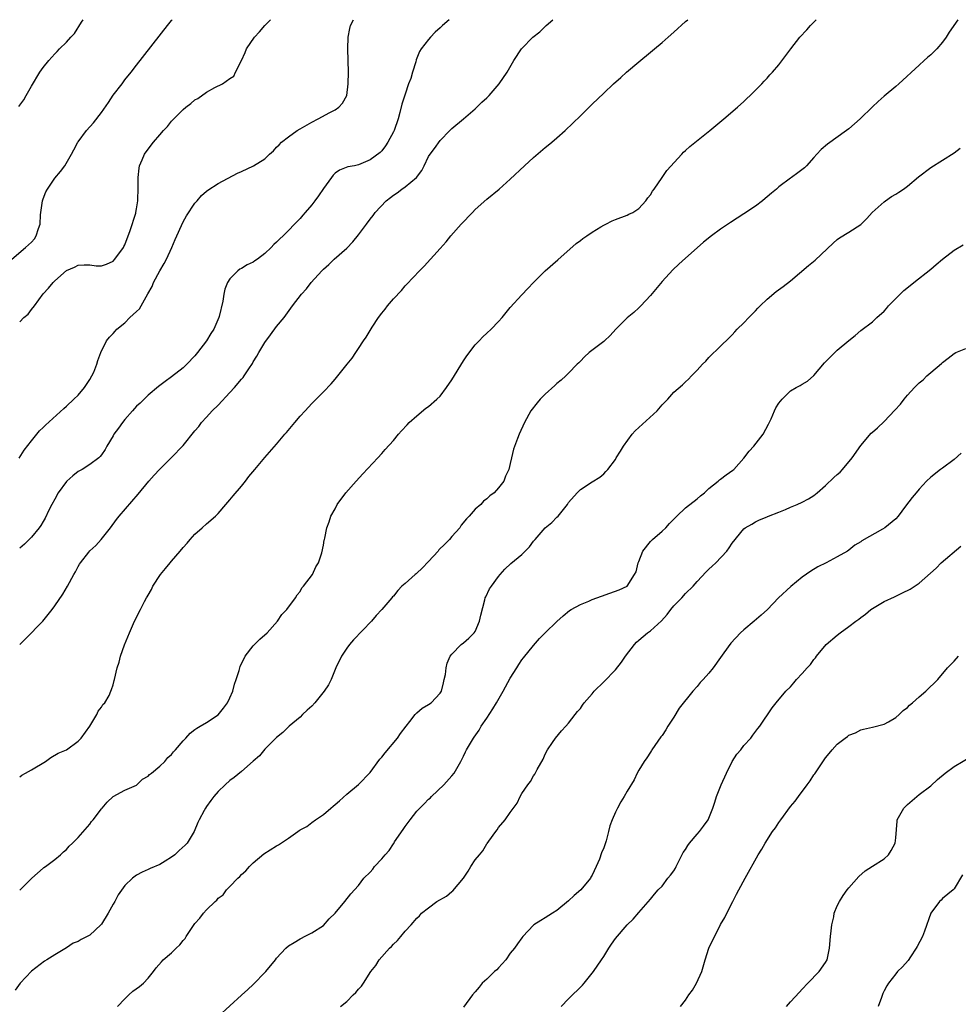
# Model space of a CAD drawing. Units: inches. Extents: x 2610000 to 2613000, y 1491000 to 1494000.
# Drawn here: x 2612451 to 2612612, y 1493831 to 1494000 of the extents above; entities that cross this region are included whole.
import ezdxf

# ---------------------------------------------------------------- set-up
doc = ezdxf.new("R2010")
doc.units = ezdxf.units.IN
doc.header["$MEASUREMENT"] = 0
doc.layers.add('LD26101491_10ft', color=93, linetype='Continuous')

msp = doc.modelspace()

# ---------------------------------------------------------------- linework, layer by layer
at = {"layer": 'LD26101491_10ft'}
for points, elevation in [([(2612449.66, 1493959), (2612452.02, 1493961), (2612453, 1493961.89), (2612453.51, 1493962.49), (2612453.85, 1493963), (2612454.22, 1493964.22), (2612454.5, 1493965), (2612454.58, 1493966.58), (2612454.62, 1493967), (2612454.88, 1493969), (2612455, 1493969.33), (2612455.5, 1493970.5), (2612455.76, 1493971), (2612457, 1493972.87), (2612457.99, 1493974.01), (2612458.74, 1493975), (2612459.9, 1493977), (2612460.29, 1493977.71), (2612460.93, 1493979), (2612461, 1493979.11), (2612462.42, 1493981), (2612463.65, 1493982.35), (2612465, 1493984.1), (2612466.19, 1493985.81), (2612467, 1493987.06), (2612468.52, 1493989), (2612469, 1493989.68), (2612470.09, 1493991), (2612471, 1493992.23), (2612476.33, 1493999), (2612477, 1493999.85), (2612477.13, 1494000)], 8930), ([(2612611.63, 1494000), (2612610.16, 1493997.84), (2612609.65, 1493997), (2612609, 1493996.14), (2612608.06, 1493995), (2612607, 1493994), (2612606.45, 1493993.55), (2612605.9, 1493993), (2612605, 1493992.22), (2612601.54, 1493989), (2612601, 1493988.54), (2612599, 1493986.88), (2612597.99, 1493986.01), (2612597, 1493985.09), (2612594.92, 1493983), (2612593, 1493981.31), (2612592.59, 1493981), (2612589.32, 1493978.68), (2612588.24, 1493977.76), (2612587.51, 1493977), (2612587, 1493976.39), (2612585.73, 1493975), (2612585.36, 1493974.64), (2612584.25, 1493973.75), (2612583.18, 1493973), (2612583, 1493972.89), (2612581, 1493971.36), (2612580.6, 1493971), (2612579.72, 1493970.28), (2612579, 1493969.65), (2612578.62, 1493969.38), (2612578.18, 1493969), (2612577, 1493968.08), (2612575, 1493966.73), (2612572.7, 1493965.3), (2612571, 1493964.15), (2612569.43, 1493963), (2612568.09, 1493961.91), (2612567, 1493960.96), (2612565, 1493959.19), (2612563.86, 1493958.14), (2612562.86, 1493957.14), (2612561, 1493955.18), (2612559, 1493952.77), (2612557.36, 1493951), (2612557, 1493950.64), (2612556.14, 1493949.86), (2612555, 1493948.94), (2612553.1, 1493947), (2612552.08, 1493945.92), (2612551.12, 1493945), (2612551, 1493944.9), (2612548.5, 1493943), (2612547.72, 1493942.28), (2612547, 1493941.55), (2612546.74, 1493941.26), (2612546.43, 1493941), (2612545, 1493939.49), (2612544.51, 1493939), (2612543.72, 1493938.28), (2612543, 1493937.7), (2612542.65, 1493937.35), (2612541, 1493935.88), (2612540.13, 1493935), (2612539.61, 1493934.39), (2612538.55, 1493933), (2612537.42, 1493931), (2612536.52, 1493929), (2612536.26, 1493928.26), (2612535.54, 1493926.46), (2612535.21, 1493925), (2612535, 1493923.98), (2612534.73, 1493923), (2612534.19, 1493921.81), (2612533.88, 1493921), (2612533, 1493919.83), (2612532.22, 1493919), (2612531.52, 1493918.48), (2612531, 1493917.97), (2612530.44, 1493917.56), (2612529.95, 1493917), (2612529, 1493916.18), (2612527.99, 1493915), (2612527.49, 1493914.51), (2612526.58, 1493913.42), (2612526.35, 1493913), (2612525, 1493911.52), (2612524.58, 1493911), (2612523.8, 1493910.2), (2612522.79, 1493909.21), (2612522.63, 1493909), (2612521, 1493907.2), (2612519.92, 1493906.08), (2612519, 1493905.24), (2612518.86, 1493905.14), (2612518.69, 1493905), (2612517, 1493903.47), (2612516.46, 1493903), (2612515.74, 1493902.26), (2612515, 1493901.3), (2612514.84, 1493901.16), (2612514.7, 1493901), (2612513, 1493898.98), (2612512.02, 1493897.98), (2612511.25, 1493897), (2612508.18, 1493893.82), (2612507.47, 1493893), (2612507, 1493892.38), (2612506.1, 1493891), (2612505.16, 1493889), (2612504.31, 1493887), (2612503.87, 1493886.13), (2612503.15, 1493885), (2612501.52, 1493883), (2612501, 1493882.45), (2612500.23, 1493881.77), (2612499.42, 1493881), (2612499, 1493880.57), (2612497.13, 1493879), (2612496.08, 1493877.92), (2612495, 1493877.07), (2612493, 1493875.11), (2612492.08, 1493873.92), (2612491, 1493873.04), (2612489, 1493871.25), (2612487.75, 1493870.25), (2612487, 1493869.72), (2612486.18, 1493869), (2612485, 1493867.82), (2612484.27, 1493867), (2612483.71, 1493866.29), (2612483, 1493865.26), (2612482.81, 1493865), (2612482.6, 1493864.6), (2612481.71, 1493863), (2612481.49, 1493862.51), (2612480.89, 1493861), (2612479.7, 1493859), (2612479.36, 1493858.64), (2612478.28, 1493857.72), (2612477.54, 1493857), (2612477, 1493856.59), (2612475.9, 1493855.9), (2612475, 1493855.35), (2612473.35, 1493854.65), (2612473, 1493854.48), (2612471.95, 1493854.05), (2612471, 1493853.53), (2612470.32, 1493853), (2612469, 1493851.75), (2612467.87, 1493850.13), (2612467.28, 1493849), (2612467, 1493848.53), (2612466.16, 1493847), (2612465, 1493845.12), (2612464.9, 1493845), (2612463, 1493843.23), (2612462.58, 1493843), (2612461.51, 1493842.49), (2612461, 1493842.17), (2612460.15, 1493841.85), (2612459, 1493841.08), (2612457, 1493839.86), (2612455.64, 1493839), (2612455.23, 1493838.77), (2612453, 1493837.07), (2612451.1, 1493835), (2612450.2, 1493833.8)], 8860), ([(2612450.86, 1493985.14), (2612451.7, 1493986.3), (2612452.1, 1493987), (2612453, 1493988.62), (2612454.47, 1493991), (2612455, 1493991.79), (2612455.98, 1493993), (2612457, 1493994.18), (2612457.44, 1493994.56), (2612457.84, 1493995), (2612459, 1493996.16), (2612459.75, 1493997), (2612460.37, 1493997.63), (2612461.6, 1493999.6), (2612461.86, 1494000)], 8940), ([(2612450.91, 1493924.91), (2612451.74, 1493926.26), (2612453, 1493927.91), (2612454.4, 1493929.6), (2612455, 1493930.16), (2612455.42, 1493930.58), (2612458.56, 1493933.44), (2612459, 1493933.82), (2612460.28, 1493935), (2612461, 1493935.71), (2612462.1, 1493937), (2612463, 1493938.38), (2612463.37, 1493939), (2612463.67, 1493939.67), (2612464.21, 1493941), (2612464.36, 1493941.64), (2612464.89, 1493943), (2612465.87, 1493945), (2612466.38, 1493945.62), (2612467, 1493946.24), (2612467.36, 1493946.64), (2612467.64, 1493947), (2612469, 1493948.12), (2612469.87, 1493949), (2612471, 1493950.01), (2612471.51, 1493950.49), (2612471.78, 1493951), (2612472.97, 1493953.03), (2612473.67, 1493954.33), (2612473.93, 1493955), (2612474.99, 1493957.01), (2612475.75, 1493958.25), (2612476.16, 1493959), (2612477.08, 1493961), (2612477.64, 1493962.36), (2612479, 1493965.4), (2612479.58, 1493966.42), (2612481, 1493968.57), (2612481.39, 1493969), (2612482.12, 1493969.88), (2612483, 1493970.65), (2612483.2, 1493970.8), (2612485, 1493971.96), (2612488.3, 1493973.7), (2612489, 1493974.01), (2612491.03, 1493974.97), (2612493, 1493976.17), (2612493.8, 1493977), (2612494.45, 1493977.55), (2612495, 1493978.18), (2612495.43, 1493978.57), (2612495.83, 1493979), (2612497, 1493979.93), (2612498.5, 1493981), (2612499, 1493981.33), (2612501, 1493982.45), (2612502.11, 1493983), (2612504.09, 1493984.09), (2612505, 1493984.59), (2612505.67, 1493985), (2612506.29, 1493985.71), (2612507, 1493987), (2612507.26, 1493989), (2612507.29, 1493991), (2612507.19, 1493995), (2612507.24, 1493997), (2612507.52, 1493998.48), (2612507.65, 1493999), (2612508.18, 1494000)], 8910), ([(2612451, 1493948.29), (2612451.73, 1493949), (2612452.45, 1493949.55), (2612453, 1493950.39), (2612453.52, 1493951), (2612455, 1493953.05), (2612455.95, 1493954.05), (2612456.72, 1493955), (2612457, 1493955.3), (2612459, 1493957.06), (2612460.36, 1493957.64), (2612461, 1493957.99), (2612462.03, 1493958.03), (2612463, 1493958.02), (2612464.12, 1493957.88), (2612465, 1493957.88), (2612465.87, 1493958.13), (2612467, 1493958.63), (2612467.3, 1493959), (2612468.75, 1493961), (2612468.85, 1493961.15), (2612469, 1493961.42), (2612469.89, 1493963.89), (2612470.86, 1493966.86), (2612470.9, 1493967), (2612471, 1493967.59), (2612471.22, 1493969), (2612471.26, 1493971.26), (2612471.26, 1493973), (2612471.43, 1493974.57), (2612471.53, 1493975), (2612471.99, 1493975.99), (2612472.4, 1493977), (2612473, 1493977.83), (2612473.91, 1493979), (2612475, 1493980.3), (2612475.61, 1493981), (2612476.29, 1493981.71), (2612477, 1493982.6), (2612479, 1493984.65), (2612479.43, 1493985), (2612480.33, 1493985.67), (2612481, 1493986.29), (2612481.49, 1493986.51), (2612483, 1493987.58), (2612484.41, 1493988.41), (2612485.71, 1493989), (2612487, 1493989.92), (2612487.65, 1493990.35), (2612487.96, 1493991), (2612488.99, 1493993.01), (2612489.6, 1493994.4), (2612489.84, 1493995), (2612491.2, 1493997), (2612492.07, 1493997.93), (2612492.99, 1493999), (2612493.94, 1494000)], 8920), ([(2612524.54, 1494000), (2612523.4, 1493999), (2612523, 1493998.62), (2612522.14, 1493997.86), (2612521.32, 1493997), (2612521, 1493996.63), (2612519.76, 1493995), (2612519.47, 1493994.53), (2612518.88, 1493993.12), (2612518.81, 1493992.81), (2612518.24, 1493991), (2612517.95, 1493989.95), (2612517.59, 1493989), (2612517, 1493987.25), (2612516.46, 1493985.54), (2612516.11, 1493984.11), (2612515.8, 1493983), (2612515.1, 1493981), (2612515, 1493980.78), (2612514.01, 1493979), (2612513.62, 1493978.38), (2612513, 1493977.57), (2612512.72, 1493977.28), (2612511, 1493976), (2612509, 1493975.17), (2612508.31, 1493975), (2612507.21, 1493974.79), (2612505.75, 1493974.25), (2612505, 1493973.71), (2612504.65, 1493973.35), (2612504.38, 1493973), (2612503, 1493971.09), (2612502.17, 1493969.83), (2612501.55, 1493969), (2612501, 1493968.31), (2612499.87, 1493967), (2612499.49, 1493966.51), (2612499, 1493965.98), (2612498.04, 1493965), (2612497, 1493963.89), (2612496.11, 1493963), (2612495.53, 1493962.47), (2612495, 1493961.9), (2612494.52, 1493961.48), (2612494.06, 1493961), (2612493, 1493959.98), (2612491.72, 1493959), (2612491.29, 1493958.71), (2612491, 1493958.47), (2612489.97, 1493958.03), (2612489, 1493957.41), (2612488.71, 1493957.29), (2612488.33, 1493957), (2612487, 1493955.65), (2612486.57, 1493955), (2612486.15, 1493953.85), (2612485.98, 1493953), (2612485.79, 1493951.8), (2612485.17, 1493949.17), (2612485.12, 1493949), (2612484.26, 1493947), (2612483.73, 1493946.27), (2612483.01, 1493945), (2612481.47, 1493943), (2612481, 1493942.43), (2612479.63, 1493941), (2612479, 1493940.4), (2612477, 1493938.83), (2612475.93, 1493938.07), (2612474.79, 1493937.21), (2612473, 1493935.7), (2612471.64, 1493934.36), (2612471, 1493933.8), (2612470.32, 1493933), (2612469, 1493931.52), (2612468.59, 1493931), (2612467.93, 1493930.07), (2612467.13, 1493929), (2612467, 1493928.76), (2612465.94, 1493927), (2612465.62, 1493926.38), (2612465, 1493925.47), (2612464.79, 1493925.21), (2612464.55, 1493925), (2612463, 1493923.82), (2612461.68, 1493923), (2612461, 1493922.61), (2612460.11, 1493921.89), (2612459.08, 1493921), (2612459, 1493920.91), (2612457.6, 1493919), (2612457, 1493917.92), (2612456.51, 1493917), (2612456.01, 1493916.01), (2612455.36, 1493914.64), (2612455, 1493914.07), (2612454.62, 1493913.38), (2612454.35, 1493913), (2612453, 1493911.38), (2612452.64, 1493911), (2612451.82, 1493910.18), (2612451, 1493909.5)], 8900), ([(2612451, 1493892.99), (2612452.02, 1493893.98), (2612454.95, 1493897), (2612456.55, 1493899), (2612457, 1493899.62), (2612458.37, 1493901.63), (2612459.21, 1493903), (2612460.26, 1493905), (2612460.55, 1493905.45), (2612461, 1493906.36), (2612461.24, 1493906.76), (2612461.4, 1493907), (2612462.82, 1493908.82), (2612463, 1493909.04), (2612464.03, 1493909.97), (2612464.93, 1493911), (2612466.56, 1493913), (2612467.59, 1493914.41), (2612468.06, 1493915), (2612471.27, 1493918.73), (2612473.1, 1493921), (2612474, 1493922), (2612474.95, 1493923), (2612477, 1493925.01), (2612479, 1493927.08), (2612481, 1493929.58), (2612481.65, 1493930.35), (2612482.15, 1493931), (2612483, 1493931.91), (2612483.98, 1493933), (2612485, 1493934.01), (2612487, 1493936.17), (2612487.81, 1493937), (2612489, 1493938.45), (2612489.27, 1493938.73), (2612489.46, 1493939), (2612490.23, 1493940.23), (2612490.85, 1493941.15), (2612491, 1493941.43), (2612491.63, 1493942.37), (2612491.97, 1493943), (2612493, 1493944.74), (2612493.94, 1493946.06), (2612495, 1493947.44), (2612496.26, 1493949), (2612497.71, 1493951), (2612499.23, 1493953), (2612500.09, 1493953.91), (2612500.93, 1493955), (2612502.73, 1493957), (2612503, 1493957.28), (2612503.92, 1493958.08), (2612504.87, 1493959), (2612507, 1493960.89), (2612508.04, 1493961.96), (2612509, 1493963.16), (2612510.39, 1493965), (2612511, 1493965.84), (2612511.51, 1493966.49), (2612511.86, 1493967), (2612513.74, 1493969), (2612514.47, 1493969.53), (2612515, 1493969.95), (2612515.64, 1493970.36), (2612516.43, 1493971), (2612517, 1493971.4), (2612518.92, 1493973), (2612519.83, 1493974.17), (2612520.27, 1493975), (2612521, 1493976.57), (2612521.28, 1493977), (2612522.05, 1493977.94), (2612523, 1493979.34), (2612524.66, 1493981), (2612525, 1493981.37), (2612527, 1493983.04), (2612529, 1493984.76), (2612530.13, 1493985.87), (2612531, 1493986.64), (2612531.36, 1493987), (2612533.12, 1493989), (2612534.46, 1493991), (2612535.59, 1493993), (2612536.93, 1493995), (2612537, 1493995.07), (2612538.88, 1493997), (2612540.06, 1493997.94), (2612541.16, 1493999), (2612542.28, 1494000)], 8890), ([(2612451, 1493870.35), (2612451.38, 1493870.62), (2612452.02, 1493871), (2612453, 1493871.54), (2612455.42, 1493873), (2612456.35, 1493873.65), (2612457.61, 1493874.39), (2612459.02, 1493875), (2612461, 1493876.47), (2612461.53, 1493877), (2612463, 1493879), (2612464.22, 1493881), (2612464.42, 1493881.58), (2612465, 1493882.26), (2612465.26, 1493882.74), (2612465.57, 1493883), (2612466.3, 1493884.3), (2612466.62, 1493885), (2612466.7, 1493885.3), (2612467, 1493886.08), (2612467.18, 1493886.82), (2612467.25, 1493887), (2612467.71, 1493889), (2612468.03, 1493889.97), (2612468.27, 1493891), (2612468.96, 1493892.96), (2612469.78, 1493895), (2612470.68, 1493897), (2612471.67, 1493899), (2612472.37, 1493900.37), (2612472.71, 1493901), (2612472.83, 1493901.17), (2612473, 1493901.48), (2612473.56, 1493902.44), (2612473.81, 1493903), (2612475.1, 1493905), (2612475.99, 1493906.01), (2612476.75, 1493907), (2612477, 1493907.26), (2612478.5, 1493909), (2612479, 1493909.62), (2612479.65, 1493910.35), (2612480.19, 1493911), (2612481, 1493911.92), (2612482.22, 1493913), (2612483, 1493913.65), (2612484.51, 1493915), (2612485, 1493915.47), (2612486.31, 1493917), (2612487, 1493917.78), (2612487.55, 1493918.45), (2612489, 1493920.14), (2612489.68, 1493921), (2612490.23, 1493921.77), (2612491.25, 1493923), (2612492.97, 1493925.03), (2612495, 1493927.34), (2612496.42, 1493929), (2612496.67, 1493929.33), (2612498.11, 1493931), (2612499, 1493932.1), (2612499.87, 1493933), (2612501, 1493934.26), (2612501.78, 1493935), (2612503, 1493936.3), (2612504.34, 1493937.66), (2612505, 1493938.46), (2612505.26, 1493938.74), (2612507.07, 1493941), (2612507.94, 1493942.06), (2612508.53, 1493943), (2612509, 1493943.7), (2612509.85, 1493945), (2612510.34, 1493945.66), (2612511, 1493946.79), (2612511.37, 1493947.37), (2612512.46, 1493949), (2612513, 1493949.75), (2612513.56, 1493950.44), (2612513.99, 1493951), (2612515, 1493952.22), (2612516.35, 1493953.65), (2612517, 1493954.45), (2612517.28, 1493954.72), (2612519.44, 1493957), (2612520.23, 1493957.77), (2612523, 1493960.82), (2612524.01, 1493961.99), (2612524.85, 1493963), (2612526.59, 1493965), (2612528.51, 1493967), (2612529, 1493967.49), (2612531, 1493969.29), (2612533.09, 1493971), (2612535, 1493972.69), (2612537.43, 1493975), (2612539, 1493976.41), (2612541, 1493978.1), (2612541.51, 1493978.49), (2612542.12, 1493979), (2612543, 1493979.75), (2612544.38, 1493981), (2612545.73, 1493982.27), (2612547, 1493983.56), (2612548.49, 1493985), (2612549, 1493985.53), (2612551, 1493987.43), (2612552.69, 1493989), (2612553.92, 1493990.08), (2612554.9, 1493991), (2612557, 1493992.8), (2612559, 1493994.43), (2612559.72, 1493995), (2612561, 1493996.09), (2612562.06, 1493997), (2612563, 1493997.89), (2612565, 1493999.69), (2612565.4, 1494000)], 8880), ([(2612451, 1493850.93), (2612453.1, 1493853), (2612455, 1493854.72), (2612455.16, 1493854.84), (2612455.4, 1493855), (2612457, 1493856.21), (2612458, 1493857), (2612458.51, 1493857.49), (2612459, 1493857.89), (2612459.5, 1493858.5), (2612460.07, 1493859), (2612461, 1493859.95), (2612463, 1493862.26), (2612463.32, 1493862.68), (2612463.61, 1493863), (2612465, 1493864.86), (2612465.14, 1493865), (2612465.98, 1493866.02), (2612467, 1493867.01), (2612469, 1493868.08), (2612471, 1493868.94), (2612472.03, 1493869.97), (2612473, 1493870.46), (2612473.24, 1493870.76), (2612473.56, 1493871), (2612475, 1493872.2), (2612475.84, 1493873), (2612476.35, 1493873.65), (2612477, 1493874.19), (2612477.35, 1493874.65), (2612477.67, 1493875), (2612479, 1493876.53), (2612479.47, 1493877), (2612480.17, 1493877.83), (2612481, 1493878.46), (2612481.32, 1493878.68), (2612481.91, 1493879), (2612483, 1493879.67), (2612485, 1493880.95), (2612485.9, 1493882.1), (2612486.56, 1493883), (2612487, 1493883.86), (2612487.47, 1493885), (2612487.79, 1493886.21), (2612488.08, 1493887), (2612488.58, 1493888.58), (2612488.75, 1493889.25), (2612489.59, 1493891), (2612491, 1493892.77), (2612492.1, 1493893.9), (2612493.4, 1493895), (2612495.12, 1493897), (2612495.86, 1493898.14), (2612496.72, 1493899), (2612498.25, 1493901), (2612498.51, 1493901.49), (2612499, 1493902.06), (2612499.31, 1493902.69), (2612499.62, 1493903), (2612501.12, 1493905), (2612501.68, 1493906.32), (2612502.14, 1493907), (2612502.71, 1493908.71), (2612503, 1493910.02), (2612503.12, 1493910.88), (2612503.17, 1493911), (2612503.24, 1493911.24), (2612503.61, 1493913), (2612503.99, 1493914.01), (2612504.3, 1493915), (2612505, 1493916.23), (2612505.37, 1493917), (2612506.86, 1493919), (2612508.61, 1493921), (2612509.74, 1493922.26), (2612512.3, 1493925), (2612513, 1493925.71), (2612513.6, 1493926.4), (2612515, 1493927.96), (2612515.87, 1493929), (2612516.4, 1493929.6), (2612517.35, 1493930.65), (2612517.71, 1493931), (2612519, 1493932.18), (2612520.54, 1493933.46), (2612521, 1493933.75), (2612522.4, 1493935), (2612523, 1493935.56), (2612524.08, 1493937), (2612525, 1493938.34), (2612527, 1493941.6), (2612527.58, 1493942.42), (2612529, 1493944.3), (2612529.69, 1493945), (2612530.31, 1493945.69), (2612531, 1493946.3), (2612531.72, 1493947), (2612533, 1493948.34), (2612533.6, 1493949), (2612535, 1493950.69), (2612537, 1493952.91), (2612538.01, 1493953.99), (2612539, 1493955), (2612541, 1493956.99), (2612543.14, 1493958.86), (2612546.31, 1493961.69), (2612547, 1493962.19), (2612547.44, 1493962.56), (2612548.13, 1493963), (2612549, 1493963.6), (2612550.51, 1493964.51), (2612551, 1493964.83), (2612551.37, 1493965), (2612552.44, 1493965.56), (2612553, 1493965.81), (2612555, 1493966.52), (2612555.31, 1493966.69), (2612556, 1493967), (2612557, 1493967.66), (2612558.23, 1493969), (2612558.53, 1493969.47), (2612559, 1493970.02), (2612559.34, 1493970.66), (2612559.64, 1493971), (2612561.01, 1493973), (2612561.8, 1493974.2), (2612564.36, 1493977), (2612564.68, 1493977.32), (2612565, 1493977.6), (2612565.72, 1493978.28), (2612569.15, 1493981), (2612571.59, 1493983), (2612573.91, 1493985), (2612575, 1493986.01), (2612575.5, 1493986.5), (2612576.06, 1493987), (2612578.07, 1493989), (2612578.5, 1493989.5), (2612579, 1493990), (2612579.46, 1493990.54), (2612579.93, 1493991), (2612581, 1493992.27), (2612583.02, 1493995), (2612584.59, 1493997), (2612585.76, 1493998.24), (2612586.43, 1493999), (2612587, 1493999.57), (2612587.4, 1494000)], 8870), ([(2612467.77, 1493831), (2612469, 1493832.35), (2612469.71, 1493833), (2612470.37, 1493833.63), (2612471.54, 1493834.46), (2612472.2, 1493835), (2612473, 1493835.89), (2612473.91, 1493837), (2612474.35, 1493837.65), (2612475.31, 1493838.69), (2612475.57, 1493839), (2612477, 1493840.19), (2612477.79, 1493841), (2612478.44, 1493841.56), (2612479, 1493842.31), (2612479.35, 1493842.65), (2612479.52, 1493843), (2612480.53, 1493844.53), (2612481, 1493845.21), (2612481.87, 1493846.13), (2612482.49, 1493847), (2612483, 1493847.6), (2612484.45, 1493849), (2612484.74, 1493849.26), (2612485, 1493849.55), (2612485.85, 1493850.15), (2612486.43, 1493851), (2612487, 1493851.57), (2612488.36, 1493853), (2612488.7, 1493853.3), (2612489, 1493853.65), (2612489.72, 1493854.28), (2612490.34, 1493855), (2612491, 1493855.64), (2612492.83, 1493857.17), (2612495, 1493858.56), (2612495.3, 1493858.7), (2612497, 1493859.85), (2612498.62, 1493861), (2612498.86, 1493861.14), (2612499, 1493861.27), (2612500.15, 1493861.85), (2612501, 1493862.55), (2612501.63, 1493863), (2612503, 1493863.9), (2612504.27, 1493865), (2612504.69, 1493865.31), (2612505, 1493865.6), (2612505.76, 1493866.24), (2612507, 1493867.38), (2612509, 1493869.04), (2612511, 1493871.09), (2612512.64, 1493873.36), (2612513, 1493873.71), (2612513.56, 1493874.44), (2612515.69, 1493877), (2612516.22, 1493877.78), (2612517.15, 1493879), (2612517.81, 1493879.81), (2612518.74, 1493881), (2612518.84, 1493881.16), (2612519, 1493881.3), (2612519.89, 1493882.11), (2612521, 1493882.72), (2612521.43, 1493883), (2612523, 1493884.66), (2612523.2, 1493885), (2612523.55, 1493886.45), (2612523.7, 1493887), (2612523.89, 1493887.89), (2612524.02, 1493889), (2612524.18, 1493889.82), (2612524.73, 1493891), (2612525, 1493891.35), (2612526.58, 1493893), (2612527, 1493893.29), (2612527.89, 1493894.11), (2612528.8, 1493895), (2612529, 1493895.26), (2612529.75, 1493897), (2612529.97, 1493898.03), (2612530.67, 1493900.67), (2612530.73, 1493901), (2612530.8, 1493901.2), (2612531.47, 1493902.53), (2612531.77, 1493903), (2612533, 1493904.68), (2612533.27, 1493905), (2612534.09, 1493905.91), (2612535.1, 1493906.9), (2612537, 1493908.42), (2612538.27, 1493909.73), (2612539, 1493910.7), (2612539.25, 1493911), (2612541, 1493912.98), (2612542.11, 1493913.89), (2612543, 1493914.84), (2612543.19, 1493915), (2612544.82, 1493917), (2612545, 1493917.3), (2612546.44, 1493919), (2612547, 1493919.58), (2612549, 1493920.86), (2612550.33, 1493921.67), (2612551, 1493922.21), (2612551.39, 1493922.61), (2612551.72, 1493923), (2612553, 1493924.68), (2612553.16, 1493925), (2612553.87, 1493926.13), (2612554.38, 1493927), (2612555.9, 1493929), (2612556.41, 1493929.59), (2612557, 1493930.17), (2612560.13, 1493933), (2612561, 1493934.03), (2612561.96, 1493935), (2612563, 1493936.2), (2612564.52, 1493937.48), (2612565, 1493937.98), (2612565.53, 1493938.47), (2612566.01, 1493939), (2612567, 1493940.01), (2612567.89, 1493941), (2612568.47, 1493941.53), (2612569, 1493942.16), (2612571, 1493944.1), (2612572.48, 1493945.52), (2612573, 1493946.06), (2612573.44, 1493946.56), (2612573.87, 1493947), (2612575, 1493948.08), (2612575.85, 1493949), (2612577, 1493950.14), (2612577.39, 1493950.61), (2612577.77, 1493951), (2612579, 1493952.17), (2612580.55, 1493953.45), (2612581.71, 1493954.29), (2612583, 1493955.27), (2612586.07, 1493957.93), (2612587.18, 1493958.82), (2612590.27, 1493961.73), (2612591, 1493962.36), (2612591.38, 1493962.62), (2612593, 1493963.6), (2612595, 1493964.95), (2612596.04, 1493965.96), (2612596.99, 1493967), (2612599, 1493968.79), (2612599.26, 1493969), (2612600.27, 1493969.73), (2612601, 1493970.12), (2612601.51, 1493970.49), (2612602.31, 1493971), (2612603, 1493971.49), (2612604.9, 1493973.1), (2612607, 1493974.69), (2612611, 1493977.21), (2612612.02, 1493977.98)], 8850), ([(2612485, 1493829.33), (2612489, 1493832.99), (2612490.09, 1493833.91), (2612491, 1493834.8), (2612491.12, 1493834.88), (2612493, 1493836.85), (2612493.16, 1493837), (2612494.78, 1493839), (2612495, 1493839.31), (2612496.57, 1493841), (2612497, 1493841.41), (2612498.01, 1493841.99), (2612499, 1493842.63), (2612499.26, 1493842.74), (2612499.75, 1493843), (2612501, 1493843.61), (2612503, 1493844.92), (2612503.99, 1493846.01), (2612505, 1493847), (2612506.7, 1493849), (2612507.69, 1493850.31), (2612509, 1493851.73), (2612509.95, 1493853), (2612511, 1493854.02), (2612511.44, 1493854.56), (2612511.77, 1493855), (2612513, 1493856.32), (2612513.57, 1493857), (2612514.24, 1493857.76), (2612515, 1493858.9), (2612515.05, 1493858.95), (2612515.2, 1493859.2), (2612516.67, 1493861.33), (2612517, 1493861.87), (2612517.84, 1493863), (2612519, 1493864.46), (2612519.51, 1493865), (2612520.28, 1493865.72), (2612521, 1493866.5), (2612521.28, 1493866.72), (2612521.53, 1493867), (2612523.6, 1493869), (2612525, 1493870.54), (2612525.37, 1493871), (2612526.56, 1493873), (2612526.7, 1493873.3), (2612527, 1493873.9), (2612527.34, 1493874.66), (2612527.51, 1493875), (2612528.69, 1493877), (2612528.83, 1493877.17), (2612529.66, 1493878.34), (2612530.04, 1493879), (2612531, 1493880.41), (2612532.02, 1493881.98), (2612532.63, 1493883), (2612533.77, 1493885), (2612535, 1493887.26), (2612536.11, 1493889), (2612536.44, 1493889.56), (2612537, 1493890.37), (2612537.27, 1493890.73), (2612539, 1493892.86), (2612539.99, 1493894.01), (2612541, 1493895.03), (2612543, 1493896.95), (2612544.07, 1493897.93), (2612545.16, 1493898.84), (2612545.4, 1493899), (2612547, 1493899.86), (2612548.43, 1493900.43), (2612549, 1493900.7), (2612553.62, 1493902.38), (2612555.03, 1493903), (2612556.27, 1493905), (2612556.53, 1493905.47), (2612556.89, 1493907), (2612557, 1493907.23), (2612557.72, 1493909), (2612559, 1493910.66), (2612559.16, 1493910.84), (2612559.34, 1493911), (2612561, 1493912.43), (2612561.64, 1493913), (2612562.27, 1493913.73), (2612563, 1493914.45), (2612563.5, 1493915), (2612565, 1493916.4), (2612567, 1493917.95), (2612567.56, 1493918.44), (2612568.27, 1493919), (2612569, 1493919.71), (2612570.6, 1493921), (2612570.8, 1493921.2), (2612571, 1493921.32), (2612571.96, 1493922.04), (2612573.13, 1493922.87), (2612573.26, 1493923), (2612575, 1493924.94), (2612575.9, 1493926.1), (2612576.73, 1493927), (2612578.32, 1493929), (2612579.24, 1493930.76), (2612579.65, 1493931.65), (2612580.22, 1493933), (2612580.48, 1493933.52), (2612581, 1493934.34), (2612581.54, 1493935), (2612583, 1493936.43), (2612583.95, 1493937), (2612584.63, 1493937.37), (2612585, 1493937.6), (2612585.91, 1493938.09), (2612587, 1493939.05), (2612588.78, 1493941.22), (2612591, 1493943.39), (2612593, 1493945.08), (2612594.05, 1493945.95), (2612595, 1493946.77), (2612597, 1493948.29), (2612597.74, 1493949), (2612599, 1493950.1), (2612599.43, 1493950.57), (2612599.79, 1493951), (2612601, 1493952.26), (2612601.74, 1493953), (2612602.38, 1493953.62), (2612603.5, 1493954.5), (2612604.11, 1493955), (2612607, 1493957.3), (2612607.93, 1493958.07), (2612609, 1493959), (2612611, 1493960.56), (2612612.54, 1493961.46)], 8840), ([(2612505.96, 1493831), (2612507, 1493831.86), (2612508.11, 1493833), (2612508.58, 1493833.42), (2612509, 1493833.97), (2612509.51, 1493834.49), (2612509.87, 1493835), (2612511.14, 1493837), (2612511.97, 1493838.03), (2612512.54, 1493839), (2612514.32, 1493841), (2612514.68, 1493841.32), (2612515, 1493841.72), (2612515.69, 1493842.31), (2612516.24, 1493843), (2612517, 1493843.9), (2612518.01, 1493845), (2612519, 1493846.14), (2612519.44, 1493846.56), (2612519.81, 1493847), (2612521, 1493847.93), (2612522.42, 1493849), (2612524.07, 1493849.93), (2612525, 1493850.7), (2612525.18, 1493850.82), (2612526.97, 1493853), (2612527.81, 1493854.19), (2612528.27, 1493855), (2612529, 1493856.16), (2612529.72, 1493857), (2612530.33, 1493857.67), (2612531, 1493858.86), (2612531.07, 1493858.93), (2612531.32, 1493859.32), (2612532.55, 1493861), (2612532.75, 1493861.25), (2612533, 1493861.66), (2612534.14, 1493863), (2612535, 1493864.24), (2612536.17, 1493865.83), (2612536.72, 1493867), (2612537, 1493867.49), (2612538.02, 1493869), (2612538.46, 1493869.54), (2612539, 1493870.52), (2612539.21, 1493870.79), (2612539.62, 1493871.62), (2612540.61, 1493873.39), (2612541, 1493874.23), (2612541.38, 1493875), (2612542.25, 1493876.25), (2612542.74, 1493877), (2612543.76, 1493878.24), (2612544.51, 1493879), (2612545, 1493879.53), (2612546.12, 1493881), (2612546.49, 1493881.51), (2612547, 1493882.07), (2612547.36, 1493882.64), (2612547.63, 1493883), (2612549, 1493884.56), (2612549.36, 1493885), (2612551, 1493886.62), (2612553, 1493888.69), (2612554.02, 1493889.98), (2612554.76, 1493891), (2612556.26, 1493893), (2612556.59, 1493893.41), (2612557, 1493893.77), (2612558.48, 1493895), (2612559, 1493895.36), (2612560.91, 1493897.09), (2612561.88, 1493898.12), (2612562.51, 1493899), (2612563, 1493899.64), (2612564.38, 1493901), (2612565, 1493901.77), (2612566.31, 1493903), (2612567, 1493903.79), (2612568.53, 1493905.47), (2612569, 1493905.89), (2612569.55, 1493906.45), (2612570.18, 1493907), (2612572.08, 1493909), (2612572.46, 1493909.54), (2612573, 1493910.34), (2612575, 1493912.82), (2612575.25, 1493913), (2612576.38, 1493913.62), (2612577, 1493914), (2612577.67, 1493914.33), (2612579, 1493914.88), (2612579.07, 1493914.93), (2612579.23, 1493915), (2612581, 1493915.66), (2612582.12, 1493916.12), (2612583, 1493916.53), (2612584.14, 1493917), (2612585, 1493917.39), (2612586.05, 1493917.95), (2612587, 1493918.52), (2612587.27, 1493918.73), (2612587.57, 1493919), (2612589, 1493920.23), (2612590.39, 1493921.61), (2612591, 1493922.1), (2612591.47, 1493922.53), (2612591.9, 1493923), (2612593.57, 1493925), (2612595, 1493927.1), (2612596.82, 1493929.18), (2612597, 1493929.37), (2612597.89, 1493930.11), (2612599, 1493931.22), (2612600.87, 1493933.13), (2612601.83, 1493934.17), (2612602.44, 1493935), (2612603, 1493935.68), (2612604.19, 1493937), (2612604.61, 1493937.39), (2612605, 1493937.81), (2612605.68, 1493938.32), (2612606.35, 1493939), (2612607, 1493939.58), (2612608.85, 1493941.15), (2612609, 1493941.32), (2612609.97, 1493942.03), (2612611, 1493942.86), (2612611.27, 1493943), (2612613, 1493943.67)], 8830), ([(2612612.21, 1493925.79), (2612611, 1493924.69), (2612609, 1493923.22), (2612608.67, 1493923), (2612607, 1493921.68), (2612606.28, 1493921), (2612605, 1493919.59), (2612604.5, 1493919), (2612603.79, 1493918.21), (2612602.7, 1493916.7), (2612601.44, 1493915), (2612601, 1493914.55), (2612599.14, 1493913), (2612598.75, 1493912.75), (2612595.22, 1493910.78), (2612595, 1493910.57), (2612593.99, 1493910.01), (2612593, 1493909.17), (2612592.75, 1493909), (2612591, 1493908.02), (2612589.1, 1493907), (2612587.68, 1493906.32), (2612586.46, 1493905.54), (2612585, 1493904.52), (2612583.03, 1493902.97), (2612580.91, 1493901), (2612579.02, 1493898.98), (2612577.95, 1493898.05), (2612576.79, 1493897), (2612575, 1493895.53), (2612574.42, 1493895), (2612572.74, 1493893.26), (2612571.59, 1493891.59), (2612571, 1493890.78), (2612569.74, 1493889), (2612569, 1493888.11), (2612568.03, 1493887), (2612567.52, 1493886.48), (2612567, 1493885.82), (2612566.24, 1493885), (2612563.9, 1493882.1), (2612563, 1493880.55), (2612561.98, 1493879), (2612561.61, 1493878.39), (2612561, 1493877.45), (2612560.8, 1493877.2), (2612559.25, 1493875), (2612559.16, 1493874.84), (2612559, 1493874.6), (2612558.38, 1493873.62), (2612557.94, 1493873), (2612557, 1493871.49), (2612556.72, 1493871), (2612556.19, 1493869.81), (2612555, 1493867.92), (2612554.52, 1493867), (2612553.95, 1493866.05), (2612553.37, 1493865), (2612553, 1493864.29), (2612552.44, 1493863), (2612552.03, 1493861.97), (2612551.84, 1493861), (2612551.4, 1493859.4), (2612551, 1493858.17), (2612550.65, 1493857.35), (2612550.26, 1493856.26), (2612549.72, 1493855), (2612549, 1493853.5), (2612548.81, 1493853.19), (2612548.72, 1493853), (2612547.06, 1493851), (2612545.95, 1493850.05), (2612545, 1493849.14), (2612543, 1493847.47), (2612542.22, 1493847), (2612541, 1493846.22), (2612540.23, 1493845.77), (2612539.06, 1493845), (2612539, 1493844.94), (2612537.17, 1493843), (2612537, 1493842.79), (2612536.24, 1493841.76), (2612535.7, 1493841), (2612535, 1493840.13), (2612534.23, 1493839), (2612533, 1493837.65), (2612532.7, 1493837.3), (2612532.32, 1493837), (2612531, 1493835.69), (2612530.21, 1493835), (2612529.68, 1493834.32), (2612529, 1493833.55), (2612528.53, 1493833), (2612527, 1493830.9)], 8820), ([(2612543.74, 1493831), (2612545, 1493832.35), (2612547.35, 1493834.65), (2612547.66, 1493835), (2612549.27, 1493837), (2612550.64, 1493839), (2612551, 1493839.61), (2612551.9, 1493841), (2612552.32, 1493841.68), (2612553, 1493842.69), (2612555, 1493844.98), (2612556.03, 1493845.97), (2612557, 1493847.12), (2612559, 1493849.42), (2612559.72, 1493850.28), (2612560.3, 1493851), (2612561, 1493851.65), (2612561.99, 1493853), (2612562.46, 1493853.54), (2612563, 1493854.26), (2612563.27, 1493854.73), (2612563.38, 1493855), (2612563.79, 1493855.79), (2612564.63, 1493857.37), (2612565, 1493857.91), (2612565.4, 1493858.6), (2612565.7, 1493859), (2612567, 1493860.55), (2612567.42, 1493861), (2612568.1, 1493861.9), (2612568.87, 1493863), (2612569.71, 1493865), (2612570.01, 1493865.99), (2612570.34, 1493867), (2612571.09, 1493869), (2612572.01, 1493871), (2612573, 1493872.96), (2612573.79, 1493874.21), (2612574.46, 1493875), (2612575, 1493875.74), (2612576.19, 1493877), (2612576.54, 1493877.46), (2612577.4, 1493878.6), (2612577.72, 1493879), (2612579.84, 1493882.16), (2612580.53, 1493883), (2612582.21, 1493885), (2612583, 1493885.79), (2612583.57, 1493886.43), (2612584.01, 1493887), (2612585, 1493888.03), (2612585.81, 1493889), (2612586.39, 1493889.61), (2612587, 1493890.46), (2612587.25, 1493890.75), (2612587.42, 1493891), (2612589.08, 1493893), (2612591, 1493894.61), (2612591.5, 1493895), (2612593, 1493896.07), (2612594.19, 1493897), (2612594.66, 1493897.34), (2612595, 1493897.64), (2612595.8, 1493898.2), (2612596.75, 1493899), (2612597, 1493899.19), (2612599, 1493900.35), (2612600.8, 1493901.2), (2612601, 1493901.31), (2612602.17, 1493901.83), (2612603.49, 1493902.51), (2612605, 1493903.5), (2612607.9, 1493906.1), (2612608.78, 1493907), (2612612.13, 1493909.87)], 8810), ([(2612564.16, 1493831), (2612565, 1493832.09), (2612565.6, 1493833), (2612566.2, 1493833.8), (2612566.91, 1493835), (2612567.78, 1493837), (2612568.36, 1493839), (2612569.01, 1493841), (2612571, 1493845.04), (2612571.72, 1493846.28), (2612572.09, 1493847), (2612573.09, 1493849), (2612573.76, 1493850.24), (2612574.14, 1493851), (2612575.22, 1493853), (2612577.43, 1493857), (2612578.06, 1493857.94), (2612578.62, 1493859), (2612579.92, 1493861), (2612580.4, 1493861.6), (2612581, 1493862.55), (2612581.32, 1493863), (2612583, 1493865.25), (2612583.79, 1493866.21), (2612584.33, 1493867), (2612585.82, 1493869), (2612586.34, 1493869.66), (2612587, 1493870.7), (2612587.13, 1493870.87), (2612589, 1493873.63), (2612589.63, 1493874.37), (2612590.12, 1493875), (2612591, 1493875.92), (2612592.34, 1493877), (2612592.74, 1493877.26), (2612593, 1493877.47), (2612594.09, 1493877.91), (2612595, 1493878.41), (2612595.47, 1493878.53), (2612597, 1493878.85), (2612599, 1493879.36), (2612599.77, 1493879.77), (2612601, 1493880.49), (2612601.61, 1493881), (2612602.29, 1493881.71), (2612603, 1493882.25), (2612603.38, 1493882.62), (2612603.85, 1493883), (2612605, 1493884.06), (2612606.17, 1493885), (2612608.23, 1493887), (2612609.88, 1493889), (2612611, 1493890.18), (2612611.74, 1493891)], 8800), ([(2612582.29, 1493831), (2612583, 1493831.83), (2612584.51, 1493833.49), (2612585, 1493833.97), (2612585.96, 1493835), (2612587.88, 1493837), (2612589, 1493838.56), (2612589.26, 1493839), (2612589.31, 1493839.31), (2612589.69, 1493841), (2612589.84, 1493843), (2612589.97, 1493843.97), (2612590.05, 1493845), (2612590.39, 1493846.39), (2612590.48, 1493847), (2612591, 1493848.25), (2612591.35, 1493849), (2612591.98, 1493850.02), (2612592.7, 1493851), (2612593, 1493851.36), (2612594.69, 1493853.31), (2612595.76, 1493854.24), (2612597, 1493855.08), (2612599, 1493856.33), (2612599.78, 1493857), (2612600.24, 1493857.76), (2612600.91, 1493859), (2612601, 1493859.91), (2612601.22, 1493862.78), (2612601.26, 1493863), (2612602.4, 1493865), (2612603, 1493865.59), (2612604.61, 1493867), (2612605, 1493867.31), (2612607, 1493868.83), (2612608.13, 1493869.87), (2612609.47, 1493871), (2612611, 1493872.12), (2612614.08, 1493873.92)], 8790), ([(2612612.43, 1493853.57), (2612611, 1493851.19), (2612610.84, 1493851), (2612609, 1493849.5), (2612608.76, 1493849.24), (2612608.51, 1493849), (2612607, 1493847), (2612605.91, 1493843.91), (2612605.57, 1493843), (2612604.7, 1493841.3), (2612604.53, 1493841), (2612603.54, 1493839.54), (2612603.11, 1493838.89), (2612602.17, 1493837.83), (2612601.33, 1493837), (2612601, 1493836.64), (2612599.78, 1493835), (2612599.46, 1493834.54), (2612599, 1493833.73), (2612598.77, 1493833.23), (2612598.55, 1493832.55), (2612597.99, 1493831)], 8780)]:
    msp.add_lwpolyline(points, dxfattribs=dict(at, elevation=elevation))

doc.saveas('drawing.dxf')
